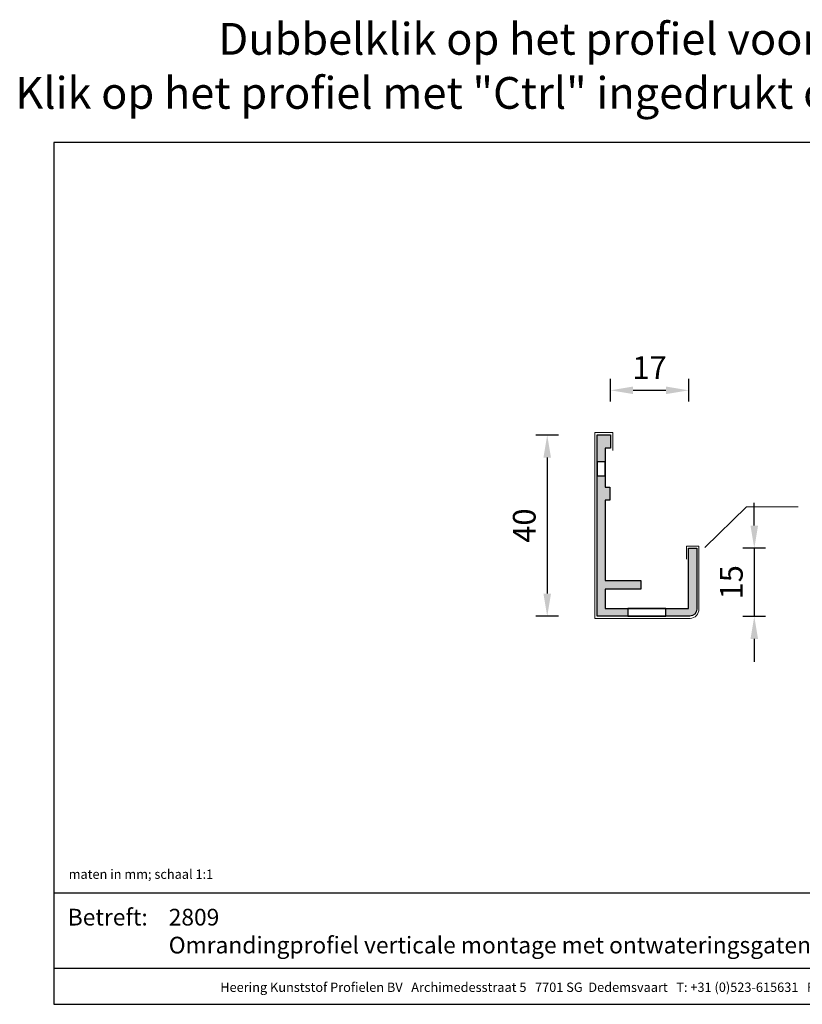
# Model space of a CAD drawing. Units: millimetres. Extents: x -96 to 199, y 42 to 259.
# Drawn here: x -96 to 77, y 42 to 259 of the extents above; entities that cross this region are included whole.
import ezdxf
from ezdxf.enums import TextEntityAlignment as Align

# ---------------------------------------------------------------- set-up
doc = ezdxf.new("R2010")
doc.units = ezdxf.units.MM
doc.header["$MEASUREMENT"] = 0
for name, color, linetype, lineweight in [('Arcering profielen', 7, 'Continuous', 5), ('Attributes', 7, 'Continuous', 25), ('Doorsnede kunststof', 7, 'Continuous', 25), ('Doorsnede Renolit', 7, 'Continuous', 5), ('Hulplijnen', 7, 'Continuous', 5), ('Maatvoering profielen', 7, 'Continuous', 25), ('Tekst', 2, 'Continuous', 25)]:
    doc.layers.add(name, color=color, linetype=linetype, lineweight=lineweight)
doc.layers.add('Laag 1', color=7, linetype='Continuous')
doc.styles.add('Standaard', font='arial.ttf')
doc.dimstyles.new('Profielen', dxfattribs={"dimtxt": 5, "dimasz": 5, "dimexe": 0.18, "dimexo": 0.0625, "dimgap": 2.5, "dimtad": 1, "dimdec": 0, "dimzin": 0, "dimdsep": 46, "dimtxsty": 'Standaard', "dimblk": 'maat-punt-r', "dimcen": 0.09, "dimse1": 1, "dimse2": 1, "dimclrt": 256, "dimadec": 0, "dimazin": 0, "dimtfac": 1, "dimtdec": 0, "dimtix": 1, "dimtofl": 0, "dimtmove": 1, "dimatfit": 3, "dimfxl": 0, "dimtolj": 1, "dimtzin": 0, "dimarcsym": 0})

# ---------------------------------------------------------------- blocks, each defined once
blk = doc.blocks.new('maat-punt-r')
at = {"layer": 'Maatvoering profielen'}
blk.add_line((0, 0.5), (0, -0.5), dxfattribs=at)
blk.add_line((0, 0.5), (0, -0.5), dxfattribs=at)
blk.add_solid([(-1, 0.167), (-1, -0.167), (0, 0)], dxfattribs=at)
blk = doc.blocks.new('*D1')
at = {"layer": 'Defpoints', "color": 0}
for p in [(51.76, 177.14), (34.52, 164.37), (51.76, 142.31)]:
    blk.add_point(p, dxfattribs=at)
at = {"layer": 'Maatvoering profielen', "color": 0, "lineweight": -2}
blk.add_line((39.52, 177.14), (46.76, 177.14), dxfattribs=at)
at = {"layer": 'Maatvoering profielen', "color": 0, "lineweight": -2, "xscale": 5, "yscale": 5, "zscale": 5, "rotation": 180}
blk.add_blockref('maat-punt-r', (34.52, 177.14), dxfattribs=at)
at = {"layer": 'Maatvoering profielen', "color": 0, "lineweight": -2, "xscale": 5, "yscale": 5, "zscale": 5}
blk.add_blockref('maat-punt-r', (51.76, 177.14), dxfattribs=at)
at = {"layer": 'Maatvoering profielen', "insert": (43.14, 182.15), "char_height": 5, "attachment_point": 5, "style": 'Standaard'}
blk.add_mtext('\\A1;17', dxfattribs=at)
blk = doc.blocks.new('*D2')
at = {"layer": 'Defpoints', "color": 0}
for p in [(33.06, 167.31), (20.59, 127.31), (31.6, 127.31)]:
    blk.add_point(p, dxfattribs=at)
at = {"layer": 'Maatvoering profielen', "color": 0, "lineweight": -2}
blk.add_line((20.59, 162.31), (20.59, 132.31), dxfattribs=at)
at = {"layer": 'Maatvoering profielen', "color": 0, "lineweight": -2, "xscale": 5, "yscale": 5, "zscale": 5}
for p, rotation in [((20.59, 167.31), 90), ((20.59, 127.31), 270)]:
    blk.add_blockref('maat-punt-r', p, dxfattribs=dict(at, rotation=rotation))
at = {"layer": 'Maatvoering profielen', "insert": (15.53, 147.31), "char_height": 5, "attachment_point": 5, "rotation": 90, "style": 'Standaard'}
blk.add_mtext('\\A1;40', dxfattribs=at)
blk = doc.blocks.new('Kader Keralit Landscape')
for p, q in [((0, 24.55), (277, 24.55)), ((0, 7.95), (229.42, 7.95))]:
    blk.add_line(p, q)
blk.add_lwpolyline([(277, 190), (0, 190), (0, 0), (277, 0)], close=True)
at = {"layer": 'Tekst', "style": 'Standaard'}
blk.add_text('Betreft:', height=3.682, dxfattribs=at).set_placement((3.07, 17.37))
blk.add_text('Heering Kunststof Profielen BV   Archimedesstraat 5   7701 SG  Dedemsvaart   T: +31 (0)523-615631   F: +31 (0)523-612668', height=2.06182, dxfattribs=at).set_placement((114.71, 3.49), align=Align.MIDDLE)
for tag, p in [('BETREFT1', (25.32, 17.37)), ('BETREFT2', (25.32, 11.21))]:
    blk.add_attdef(tag, p, '', height=3.68, dxfattribs=at)
blk = doc.blocks.new('*D6')
at = {"layer": 'Defpoints', "color": 0}
for p in [(52.64, 142.31), (52.05, 127.31), (66.22, 127.31)]:
    blk.add_point(p, dxfattribs=at)
at = {"layer": 'Maatvoering profielen', "color": 0, "lineweight": -2}
for p, q in [((66.22, 147.31), (66.22, 152.31)), ((66.22, 142.31), (66.22, 127.31)), ((66.22, 122.31), (66.22, 117.31))]:
    blk.add_line(p, q, dxfattribs=at)
at = {"layer": 'Maatvoering profielen', "color": 0, "lineweight": -2, "xscale": 5, "yscale": 5, "zscale": 5}
for p, rotation in [((66.22, 142.31), 270), ((66.22, 127.31), 90)]:
    blk.add_blockref('maat-punt-r', p, dxfattribs=dict(at, rotation=rotation))
at = {"layer": 'Maatvoering profielen', "insert": (61.17, 134.81), "char_height": 5, "attachment_point": 5, "rotation": 90, "style": 'Standaard'}
blk.add_mtext('\\A1;15', dxfattribs=at)
blk = doc.blocks.new('2809')
at = {"layer": 'Arcering profielen'}
for points in [[(1.77, -2.94), (2.92, -2.94), (2.92, 0), (0, 0), (0, -5.94), (1.77, -5.94)], [(1.77, -14.37), (2.82, -14.37), (2.82, -11.5), (1.77, -11.5), (1.77, -9.04), (0, -9.04), (0, -40), (6.76, -40), (6.76, -38.31), (1.77, -38.31), (1.77, -34.04), (9.64, -34.04), (9.64, -32.1), (1.77, -32.1)], [(21.93, -25), (20.16, -25), (20.16, -38.31), (15.11, -38.31), (15.11, -40), (20.45, -40, 0.380056), (21.93, -38.42)]]:
    blk.add_hatch(color=256, dxfattribs=at).paths.add_polyline_path(points)
at = {"layer": 'Doorsnede kunststof'}
blk.add_lwpolyline([(20.16, -25), (21.93, -25), (21.93, -38.42, -0.380056), (20.45, -40), (0, -40), (0, 0), (2.92, 0), (2.92, -2.94), (1.77, -2.94), (1.77, -11.5), (2.82, -11.5), (2.82, -14.37), (1.77, -14.37), (1.77, -32.1), (9.64, -32.1), (9.64, -34.04), (1.77, -34.04), (1.77, -38.31), (20.16, -38.31)], format="xyb", close=True, dxfattribs=at)
for points in [[(0, -9.04), (1.77, -9.04), (1.77, -5.94), (0, -5.94)], [(6.76, -40), (15.11, -40), (15.11, -38.31), (6.76, -38.31)]]:
    blk.add_lwpolyline(points, close=True, dxfattribs=at)
at = {"layer": 'Doorsnede Renolit'}
blk.add_lwpolyline([(19.66, -27.38), (19.66, -24.5), (22.43, -24.5), (22.43, -38.42, -0.384293), (20.48, -40.5), (-0.5, -40.5), (-0.5, 0.5), (3.42, 0.5), (3.42, -3.44)], format="xyb", dxfattribs=at)
at = {"layer": 'Laag 1', "lineweight": 9}
for points in [[(1.77, -38.31), (1.77, -38.31), (20.16, -38.31), (20.16, -38.31)], [(20.45, -40), (20.45, -40), (0, -40), (0, -40)]]:
    blk.add_open_spline(points, degree=3, dxfattribs=at)
at = {"layer": 'Attributes', "style": 'Standaard', "flags": 1}
for tag, p in [('OMSCHRIJVING', (20.19, -26)), ('BESTELNUMMER', (20.19, -25.25)), ('MATERIAAL', (20.19, -26.75)), ('KLEUR', (20.19, -27.5)), ('BEVESTIGING', (20.19, -28.25)), ('OPMERKING', (20.19, -29))]:
    blk.add_attdef(tag, p, '', height=0.15, dxfattribs=at)

msp = doc.modelspace()

# ---------------------------------------------------------------- linework, layer by layer
at = {"layer": 'Hulplijnen', "lineweight": 9}
msp.add_lwpolyline([(55.31, 142.47), (64.53, 151.42), (75.87, 151.42)], dxfattribs=at)

# ---------------------------------------------------------------- block references
msp.add_blockref('Kader Keralit Landscape', (-88.14, 41.77)).add_auto_attribs({'BETREFT2': 'Omrandingprofiel verticale montage met ontwateringsgaten', 'BETREFT1': '2809'})
msp.add_blockref('2809', (31.6, 167.31))

# ---------------------------------------------------------------- texts
at = {"layer": 'Tekst', "style": 'Standaard'}
for s, p in [('Dubbelklik op het profiel voor meer informatie', (51.44, 251.13)), ('Klik op het profiel met "Ctrl" ingedrukt om naar de website te gaan', (51.44, 239.21))]:
    msp.add_text(s, height=7, dxfattribs=at).set_placement(p, align=Align.CENTER)
msp.add_text('maten in mm; schaal 1:1', height=2.0618, dxfattribs=at).set_placement((-84.87, 69.43))

# ---------------------------------------------------------------- dimensions: what is measured, and where the dimension line sits
at = {"layer": 'Maatvoering profielen'}
dim = msp.add_linear_dim(base=(51.76, 177.14), p1=(34.52, 164.37), p2=(51.76, 142.31), dimstyle='Profielen', dxfattribs=at)
dim.commit()
dim.dimension.update_dxf_attribs({"geometry": '*D1', "text_midpoint": (43.14, 182.15)})
dim = msp.add_linear_dim(base=(20.59, 127.31), p1=(33.06, 167.31), p2=(31.6, 127.31), angle=90, dimstyle='Profielen', dxfattribs=at)
dim.commit()
dim.dimension.update_dxf_attribs({"geometry": '*D2', "text_midpoint": (15.53, 147.31)})
dim = msp.add_linear_dim(base=(66.22, 127.31), p1=(52.64, 142.31), p2=(52.05, 127.31), angle=90, dimstyle='Profielen', override={"dimtofl": 1}, dxfattribs=at)
dim.commit()
dim.dimension.update_dxf_attribs({"geometry": '*D6', "text_midpoint": (61.17, 134.81)})

doc.saveas('drawing.dxf')
